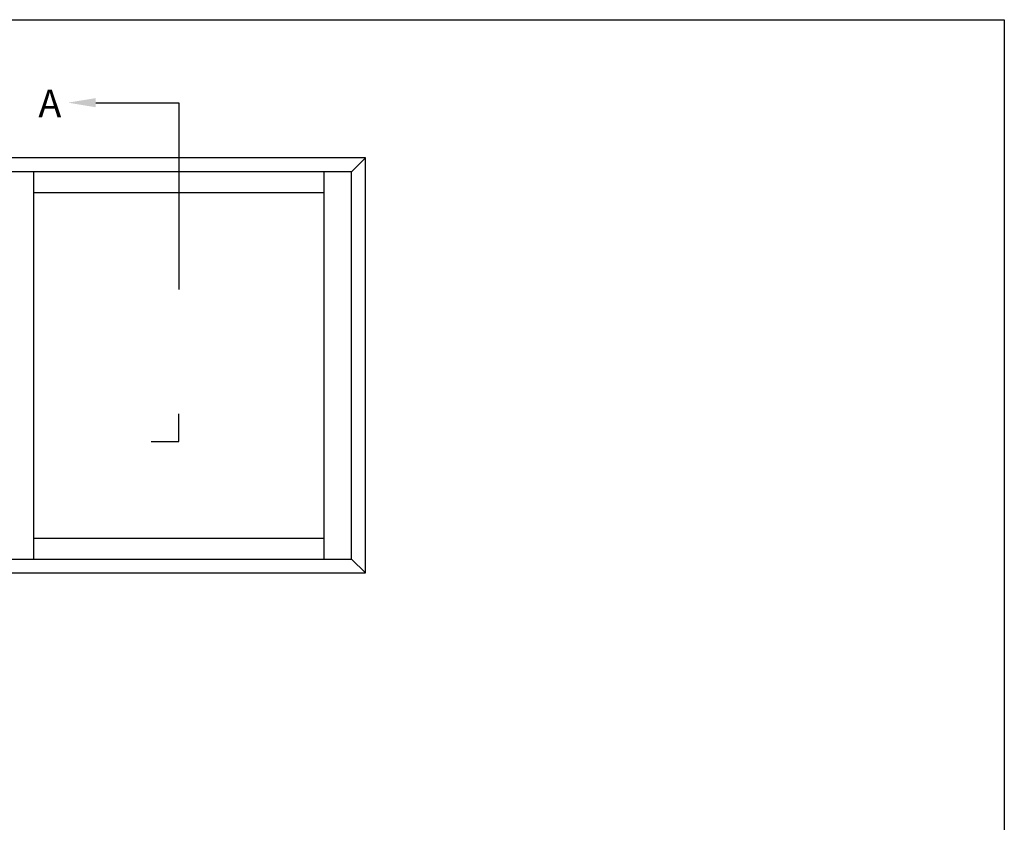
# Model space of a CAD drawing. Extents: x 0 to 356, y 0 to 484.
# Drawn here: x 178 to 356, y 339 to 484 of the extents above; entities that cross this region are included whole.
import ezdxf

# ---------------------------------------------------------------- set-up
doc = ezdxf.new("R2010")
doc.units = 0
doc.header["$LTSCALE"] = 0.25
doc.layers.get('0').update_dxf_attribs({"linetype": 'CONTINUOUS'})
doc.layers.add('APL_NOTES', color=7, linetype='CONTINUOUS')
doc.styles.add('ARIAL-BOLD', font='arialbd.ttf')

msp = doc.modelspace()

# ---------------------------------------------------------------- linework, layer by layer
at = {"color": 9}
msp.add_lwpolyline([(0, 0), (0, 484), (356, 484), (356, 0)], close=True, dxfattribs=at)
at = {"layer": 'APL_NOTES'}
for points in [[(191.75, 469), (206.75, 469), (206.75, 435.25)], [(238, 456.5), (240.5, 459)], [(201.75, 407.75), (206.75, 407.75), (206.75, 412.75)]]:
    msp.add_lwpolyline(points, dxfattribs=at)
at = {"layer": 'APL_NOTES', "color": 2}
for points in [[(115.5, 384), (240.5, 384), (240.5, 459), (115.5, 459)], [(238, 456.5), (118, 456.5), (118, 386.5), (238, 386.5)]]:
    msp.add_lwpolyline(points, close=True, dxfattribs=at)
for points in [[(180.5, 456.5), (180.5, 386.5)], [(233, 456.5), (233, 386.5)], [(180.5, 452.75), (233, 452.75)], [(180.5, 390.25), (233, 390.25)]]:
    msp.add_lwpolyline(points, dxfattribs=at)
at = {"layer": 'APL_NOTES', "color": 7}
msp.add_lwpolyline([(238, 386.5), (240.5, 384)], dxfattribs=at)
at = {"layer": 'APL_NOTES'}
msp.add_solid([(191.75, 468.17), (186.75, 469), (191.75, 469.83)], dxfattribs=at)

# ---------------------------------------------------------------- texts
at = {"layer": 'APL_NOTES', "style": 'ARIAL-BOLD'}
msp.add_text('A', height=5, dxfattribs=at).set_placement((181.38, 466.36))

doc.saveas('drawing.dxf')
